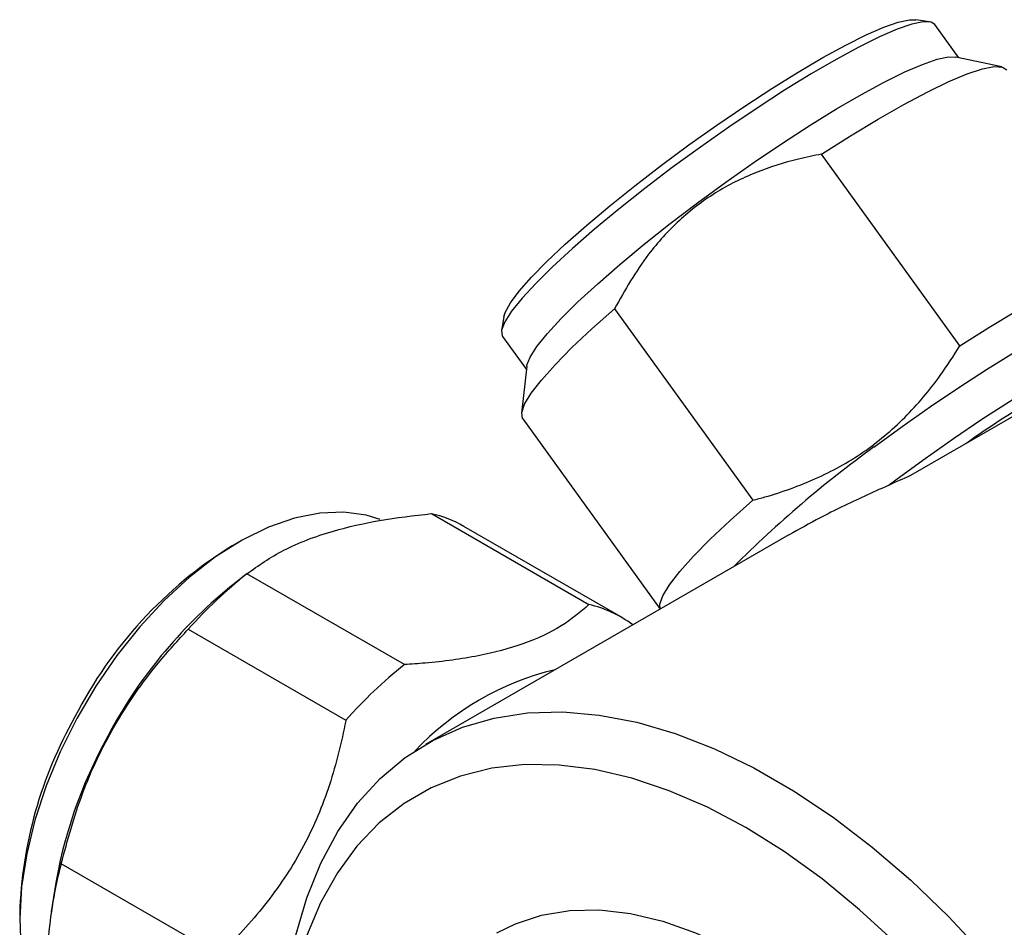
# Model space of a CAD drawing. Units: millimetres. Extents: x 5 to 895, y 5 to 895.
# Drawn here: x 686 to 735, y 685 to 730 of the extents above; entities that cross this region are included whole.
import ezdxf

# ---------------------------------------------------------------- set-up
doc = ezdxf.new("R2010")
doc.units = ezdxf.units.MM

msp = doc.modelspace()

# ---------------------------------------------------------------- linework, layer by layer
at = {"color": 7, "linetype": 'Continuous', "lineweight": 25}
for p, q in [((731.617, 730.202), (730.932, 730.306)), ((733.092, 728.395), (731.889, 730.062)), ((735.246, 727.936), (732.933, 728.429)), ((733.144, 713.913), (726.193, 723.545)), ((715.78, 715.773), (722.731, 706.14)), ((710.226, 715.365), (710.109, 714.682)), ((744.008, 715.088), (730.666, 707.386)), ((710.156, 714.38), (711.359, 712.713)), ((711.377, 712.875), (711.116, 710.524)), ((711.175, 710.233), (718.078, 700.668)), ((706.58, 705.466), (714.5, 700.894)), ((716.131, 700.254), (708.211, 704.826)), ((724.553, 704.406), (706.292, 693.864)), ((696.919, 704.047), (696.565, 703.843)), ((697.281, 702.423), (696.448, 701.762)), ((705.228, 697.873), (697.308, 702.445)), ((694.359, 699.655), (702.279, 695.083)), ((695.894, 683.29), (687.975, 687.862)), ((687.633, 686.493), (687.478, 685.441)), ((685.89, 685.351), (685.89, 684.942))]:
    msp.add_line(p, q, dxfattribs=at)
at = {"color": 7, "linetype": 'Continuous', "lineweight": 25, "flags": 128}
for points in [[(731.889, 730.062), (731.693, 730.186), (731.297, 730.202), (730.725, 730.082), (729.987, 729.826), (729.096, 729.441), (728.067, 728.932), (726.917, 728.309), (725.666, 727.581), (724.335, 726.761), (722.949, 725.864), (721.529, 724.905), (720.1, 723.899), (718.687, 722.865), (717.314, 721.82), (716.005, 720.782), (714.782, 719.768), (713.665, 718.796), (712.674, 717.883), (711.826, 717.044), (711.135, 716.294), (710.614, 715.645), (710.27, 715.109), (710.111, 714.694), (710.138, 714.408), (710.156, 714.38)], [(710.226, 715.365), (710.291, 715.582), (710.551, 716.059), (710.991, 716.652), (711.606, 717.352), (712.384, 718.145), (713.311, 719.019), (714.37, 719.957), (715.542, 720.943), (716.808, 721.958), (718.143, 722.986), (719.524, 724.007), (720.927, 725.003), (722.327, 725.957), (723.698, 726.851), (725.016, 727.67), (726.258, 728.399), (727.402, 729.024), (728.426, 729.536), (729.313, 729.924), (730.046, 730.182), (730.614, 730.305), (730.932, 730.306)], [(719.962, 721.099), (721.374, 722.133), (722.803, 723.139), (724.223, 724.098), (725.61, 724.995), (726.94, 725.815), (728.191, 726.543), (729.341, 727.166), (730.37, 727.675), (731.262, 728.06), (731.999, 728.316), (732.571, 728.436), (732.933, 728.429)], [(726.193, 723.545), (727.647, 724.467), (729.034, 725.305), (730.332, 726.045), (731.523, 726.676), (732.587, 727.189), (733.509, 727.575), (734.272, 727.829), (734.867, 727.947), (735.284, 727.926), (735.503, 727.788)], [(711.377, 712.875), (711.385, 712.928), (711.545, 713.343), (711.888, 713.879), (712.41, 714.528), (713.1, 715.278), (713.948, 716.117), (714.939, 717.03), (716.056, 718.002), (717.279, 719.016), (718.589, 720.054), (719.962, 721.099)], [(733.144, 713.913), (734.598, 714.834), (735.984, 715.672), (737.283, 716.412), (738.474, 717.043), (739.538, 717.556), (740.459, 717.943), (741.223, 718.197), (741.818, 718.314), (742.235, 718.294), (742.467, 718.135), (742.511, 717.842), (742.501, 717.788)], [(728.824, 708.817), (730.237, 709.851), (731.665, 710.857), (733.085, 711.816), (734.472, 712.714), (735.802, 713.533), (737.053, 714.261), (738.203, 714.885), (739.232, 715.393), (740.124, 715.779), (740.862, 716.034), (741.434, 716.154), (741.83, 716.139), (742.025, 716.014)], [(711.175, 710.233), (711.162, 710.253), (711.119, 710.546), (711.264, 710.971), (711.596, 711.52), (712.109, 712.185), (712.796, 712.955), (713.646, 713.819), (714.646, 714.763), (715.78, 715.773)], [(729.538, 706.878), (729.982, 707.212), (731.395, 708.246), (732.824, 709.251), (734.243, 710.211), (735.63, 711.108), (736.961, 711.928), (738.212, 712.655), (739.361, 713.279), (740.391, 713.788), (741.282, 714.173), (742.02, 714.428), (742.592, 714.549), (742.988, 714.533), (743.026, 714.521)], [(718.087, 700.673), (718.069, 700.914), (718.215, 701.338), (718.546, 701.887), (719.06, 702.552), (719.747, 703.322), (720.597, 704.186), (721.597, 705.13), (722.731, 706.14)], [(704, 705.166), (703.305, 705.384), (702.174, 705.544), (700.966, 705.496), (699.7, 705.242), (698.393, 704.784), (697.064, 704.13), (695.734, 703.289), (694.421, 702.274), (693.144, 701.098), (691.922, 699.78), (690.773, 698.338), (689.714, 696.794), (688.76, 695.17)], [(699.761, 684.264), (700.316, 686.154), (701.022, 687.898), (701.877, 689.484), (702.873, 690.902), (704.006, 692.143), (705.266, 693.198), (706.647, 694.061), (708.139, 694.726), (709.732, 695.189), (711.416, 695.446), (713.181, 695.497), (715.015, 695.341), (716.905, 694.978), (718.84, 694.412), (720.808, 693.645), (722.794, 692.684), (724.787, 691.533), (726.774, 690.201), (728.741, 688.696), (730.676, 687.028), (732.567, 685.208), (734.4, 683.247)], [(688.76, 695.17), (687.925, 693.489), (687.221, 691.777), (686.659, 690.058), (686.246, 688.357), (685.989, 686.699), (685.891, 685.109), (685.954, 683.609), (686.177, 682.221), (686.557, 680.966), (687.087, 679.862), (687.762, 678.924), (688.569, 678.167), (688.698, 678.073)], [(729.953, 683.848), (728.105, 685.551), (726.217, 687.097), (724.304, 688.478), (722.377, 689.682), (720.45, 690.702), (718.536, 691.532), (716.648, 692.164), (714.8, 692.596), (713.003, 692.824), (711.271, 692.846), (709.614, 692.662), (708.044, 692.274), (706.573, 691.684), (705.209, 690.897), (703.962, 689.917), (702.842, 688.751), (701.854, 687.408), (701.007, 685.896), (700.306, 684.226)], [(709.878, 684.387), (710.8, 684.847), (712.123, 685.284), (713.538, 685.517), (715.033, 685.544), (716.595, 685.365), (718.209, 684.98), (719.861, 684.394), (721.535, 683.612), (723.218, 682.641), (724.892, 681.49), (726.544, 680.168), (728.158, 678.689), (729.72, 677.066), (731.215, 675.312), (732.631, 673.445), (733.953, 671.481), (735.171, 669.437), (736.272, 667.333)]]:
    msp.add_lwpolyline(points, dxfattribs=at)
at = {"color": 7, "linetype": 'Continuous', "lineweight": 25}
for centre, radius, start, end in [((761.256, 669.802), 48.054, 114.6211, 125.3736), ((763.445, 661.118), 58.94, 125.97279, 134.98668), ((705.252, 699.68), 5.936, 60.0972, 77.0702), ((707.961, 685.444), 21.642, 121.7733, 153.0583), ((712.194, 683.758), 23.89, 128.5409, 138.2891), ((711.79, 682.946), 24.278, 129.1935, 152.1936), ((713.191, 695.163), 5.878, 53.2897, 77.1375), ((720.113, 679.187), 23.89, 128.5409, 138.2891), ((716.226, 683.584), 14.448, 103.724, 136.5217), ((707.278, 684.688), 21.399, 150.4227, 178.2251), ((711.043, 682.772), 23.703, 150.9785, 170.9691), ((708.908, 682.309), 21.657, 165.1441, 175.5526)]:
    msp.add_arc(centre, radius, start, end, dxfattribs=at)
for points, knots in [([(726.193, 723.545), (725.804, 723.467), (724.678, 723.239), (722.86, 722.66), (720.814, 721.655), (718.998, 720.252), (717.227, 718.321), (716.314, 716.712), (715.78, 715.773)], [0, 0, 0, 0, 0.08864, 0.256551, 0.424156, 0.59321, 0.762446, 1, 1, 1, 1]), ([(722.731, 706.14), (722.935, 706.194), (724.012, 706.481), (725.918, 707.166), (728.323, 708.476), (730.424, 710.256), (732.006, 712.121), (732.822, 713.405), (733.144, 713.913)], [0, 0, 0, 0, 0.047687, 0.251728, 0.455371, 0.660399, 0.865756, 1, 1, 1, 1]), ([(730.666, 707.386), (729.893, 707.041), (728.324, 706.341), (726.243, 705.349), (725.07, 704.684), (724.559, 704.395)], [0, 0, 0, 0, 0.354498, 0.718903, 1, 1, 1, 1]), ([(697.308, 702.445), (697.891, 702.856), (699.074, 703.692), (701.392, 704.573), (703.942, 705.161), (705.695, 705.364), (706.58, 705.466)], [0, 0, 0, 0, 0.273236, 0.555041, 0.775172, 1, 1, 1, 1]), ([(714.5, 700.894), (714.066, 700.524), (713.185, 699.774), (711.3, 698.893), (708.96, 698.271), (706.868, 697.988), (705.576, 697.897), (705.228, 697.873)], [0, 0, 0, 0, 0.22958, 0.465879, 0.686862, 0.915822, 1, 1, 1, 1]), ([(687.975, 687.862), (688.298, 689.051), (688.946, 691.436), (690.595, 694.875), (692.481, 697.604), (693.849, 699.098), (694.359, 699.655)], [0, 0, 0, 0, 0.271888, 0.54576, 0.830708, 1, 1, 1, 1]), ([(702.279, 695.083), (702.277, 695.072), (702.076, 693.98), (701.537, 691.815), (700.246, 688.696), (698.387, 685.887), (696.831, 684.177), (695.967, 683.359), (695.894, 683.29)], [0, 0, 0, 0, 0.002496, 0.245746, 0.488355, 0.732544, 0.977368, 1, 1, 1, 1])]:
    msp.add_open_spline(points, degree=3, knots=knots, dxfattribs=at)

doc.saveas('drawing.dxf')
